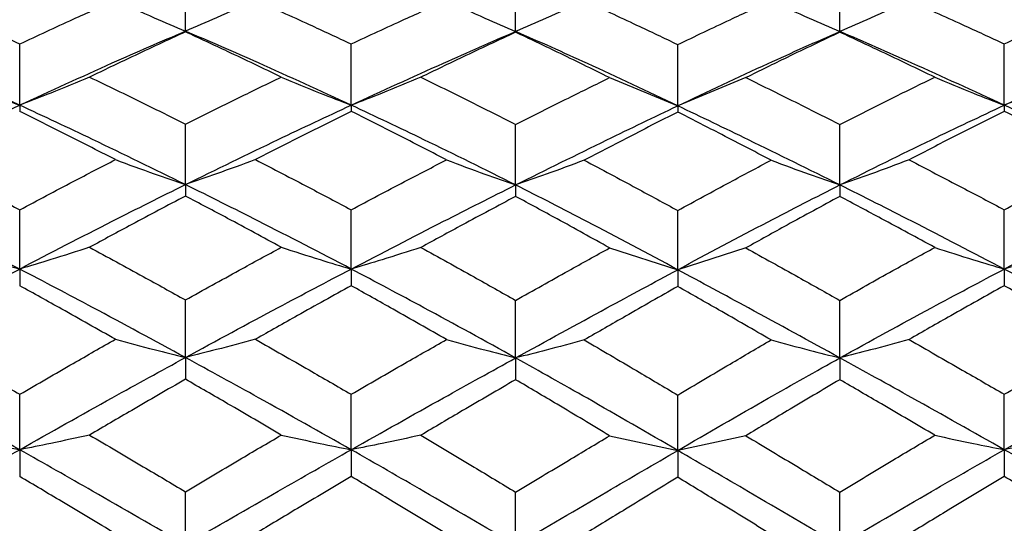
# Model space of a CAD drawing. Units: inches. Extents: x 2168 to 4937, y 3384 to 8520.
# Drawn here: x 3928 to 3931, y 5383 to 5384 of the extents above; entities that cross this region are included whole.
import ezdxf

# ---------------------------------------------------------------- set-up
doc = ezdxf.new("R2010")
doc.units = ezdxf.units.IN
doc.header["$MEASUREMENT"] = 0
doc.layers.add('Dimensions', color=7, linetype='Continuous', lineweight=15)
doc.layers.add('Helaform', color=7, linetype='Continuous')
doc.styles.get("Standard").update_dxf_attribs({"font": 'arial.ttf'})
doc.dimstyles.new('SLDDIMSTYLE0', dxfattribs={"dimtxt": 6, "dimasz": 8, "dimexe": 0, "dimexo": 2, "dimgap": 3, "dimtad": 1, "dimrnd": 0.5, "dimzin": 12, "dimdsep": 46, "dimtxsty": 'Standard', "dimcen": 0.09, "dimadec": 0, "dimazin": 3, "dimtfac": 1, "dimtofl": 0, "dimtmove": 0, "dimatfit": 3, "dimfxl": 1, "dimfrac": 2, "dimtolj": 1, "dimtzin": 12, "dimlwd": 15, "dimarcsym": 0})

# ---------------------------------------------------------------- blocks, each defined once
blk = doc.blocks.new('SKANDI Wall bracket (end)')
at = {"layer": 'Helaform', "color": 7, "linetype": 'Continuous', "lineweight": 25}
for p, q in [((-34.0379, 2.6871), (-34.0379, 2.8954)), ((-32.92, 2.686), (-32.92, 2.8943)), ((-31.8223, 2.686), (-31.8223, 2.8943)), ((-34.0379, 2.6871), (-34.0379, 2.6844)), ((-32.92, 2.686), (-32.92, 2.6832)), ((-31.8223, 2.686), (-31.8223, 2.6832)), ((-34.5989, 2.4363), (-34.5989, 2.6435)), ((-33.4768, 2.4363), (-33.4768, 2.6435)), ((-32.3712, 2.4341), (-32.3712, 2.6414)), ((-31.2656, 2.4363), (-31.2656, 2.6435)), ((-32.6019, 2.5294), (-32.3712, 2.4341)), ((-32.1405, 2.5294), (-32.3712, 2.4341)), ((-34.5989, 2.4363), (-34.5989, 2.4154)), ((-33.4768, 2.4363), (-33.4768, 2.4154)), ((-32.3712, 2.4341), (-32.3712, 2.4131)), ((-31.2656, 2.4363), (-31.2656, 2.4154)), ((-34.0379, 2.1675), (-34.0379, 2.3721)), ((-32.92, 2.1662), (-32.92, 2.3709)), ((-31.8223, 2.1662), (-31.8223, 2.3709)), ((-34.0379, 2.1675), (-34.0379, 2.1287)), ((-32.92, 2.1662), (-32.92, 2.1273)), ((-31.8223, 2.1662), (-31.8223, 2.1273)), ((-34.5989, 1.8816), (-34.5989, 2.0821)), ((-33.4768, 1.8816), (-33.4768, 2.0821)), ((-32.3712, 1.8792), (-32.3712, 2.0796)), ((-31.2656, 1.8816), (-31.2656, 2.0821)), ((-32.6019, 1.9529), (-32.3712, 1.8792)), ((-32.1405, 1.9529), (-32.3712, 1.8792)), ((-34.5989, 1.8816), (-34.5989, 1.8251)), ((-33.4768, 1.8816), (-33.4768, 1.8251)), ((-32.3712, 1.8792), (-32.3712, 1.8225)), ((-31.2656, 1.8816), (-31.2656, 1.8251)), ((-34.0379, 1.582), (-34.0379, 1.7768)), ((-32.92, 1.5806), (-32.92, 1.7754)), ((-31.8223, 1.5806), (-31.8223, 1.7754)), ((-34.0379, 1.582), (-34.0379, 1.5083)), ((-32.92, 1.5806), (-32.92, 1.5068)), ((-31.8223, 1.5806), (-31.8223, 1.5068)), ((-34.5989, 1.2697), (-34.5989, 1.4574)), ((-33.4768, 1.2697), (-33.4768, 1.4574)), ((-32.3712, 1.2671), (-32.3712, 1.4547)), ((-31.2656, 1.2697), (-31.2656, 1.4574)), ((-32.6019, 1.3171), (-32.3712, 1.2671)), ((-32.1405, 1.3171), (-32.3712, 1.2671)), ((-34.5989, 1.2697), (-34.5989, 1.1793)), ((-33.4768, 1.2697), (-33.4768, 1.1793)), ((-32.3712, 1.2671), (-32.3712, 1.1765)), ((-31.2656, 1.2697), (-31.2656, 1.1793)), ((-34.0379, 0.9485), (-34.0379, 1.1275)), ((-32.92, 0.947), (-32.92, 1.126)), ((-31.8223, 0.947), (-31.8223, 1.126))]:
    blk.add_line(p, q, dxfattribs=at)
for points, knots in [([(-34.9215, 2.7911), (-34.8614, 2.764), (-34.7539, 2.7156), (-34.6463, 2.6656), (-34.5989, 2.6435)], [0, 0, 0, 0, 0.559352, 1, 1, 1, 1]), ([(-34.5989, 2.6435), (-34.5385, 2.6717), (-34.4306, 2.722), (-34.3225, 2.7704), (-34.2749, 2.7917)], [0, 0, 0, 0, 0.559337, 1, 1, 1, 1]), ([(-34.2749, 2.7917), (-34.2312, 2.7717), (-34.1531, 2.7358), (-34.0731, 2.702), (-34.0379, 2.6871)], [0, 0, 0, 0, 0.5599985, 1, 1, 1, 1]), ([(-33.8008, 2.7917), (-33.8446, 2.7717), (-33.9227, 2.7358), (-34.0027, 2.702), (-34.0379, 2.6871)], [0, 0, 0, 0, 0.559999, 1, 1, 1, 1]), ([(-33.8008, 2.7917), (-33.7402, 2.7645), (-33.6322, 2.716), (-33.5242, 2.6657), (-33.4768, 2.6435)], [0, 0, 0, 0, 0.560676, 1, 1, 1, 1]), ([(-33.4768, 2.6435), (-33.4165, 2.6715), (-33.3089, 2.7215), (-33.2014, 2.7698), (-33.1542, 2.7911)], [0, 0, 0, 0, 0.560661, 1, 1, 1, 1]), ([(-33.1542, 2.7911), (-33.111, 2.7709), (-33.0338, 2.735), (-32.9548, 2.701), (-32.92, 2.686)], [0, 0, 0, 0, 0.559999, 1, 1, 1, 1]), ([(-32.6874, 2.7901), (-32.7302, 2.7701), (-32.8068, 2.7343), (-32.8854, 2.7008), (-32.92, 2.686)], [0, 0, 0, 0, 0.559998, 1, 1, 1, 1]), ([(-32.6874, 2.7901), (-32.6284, 2.7628), (-32.523, 2.714), (-32.4176, 2.6636), (-32.3712, 2.6414)], [0, 0, 0, 0, 0.559615, 1, 1, 1, 1]), ([(-32.3712, 2.6414), (-32.3122, 2.6696), (-32.2068, 2.72), (-32.1014, 2.7687), (-32.055, 2.7901)], [0, 0, 0, 0, 0.5599804, 1, 1, 1, 1]), ([(-32.055, 2.7901), (-32.0121, 2.7701), (-31.9355, 2.7343), (-31.8569, 2.7008), (-31.8223, 2.686)], [0, 0, 0, 0, 0.559998, 1, 1, 1, 1]), ([(-31.5882, 2.7911), (-31.6314, 2.7709), (-31.7086, 2.735), (-31.7876, 2.701), (-31.8223, 2.686)], [0, 0, 0, 0, 0.559999, 1, 1, 1, 1]), ([(-31.5882, 2.7911), (-31.528, 2.764), (-31.4206, 2.7156), (-31.313, 2.6656), (-31.2656, 2.6435)], [0, 0, 0, 0, 0.5593522, 1, 1, 1, 1]), ([(-31.2656, 2.6435), (-31.2052, 2.6717), (-31.0972, 2.722), (-30.9892, 2.7704), (-30.9416, 2.7917)], [0, 0, 0, 0, 0.559337, 1, 1, 1, 1]), ([(-34.5989, 2.4363), (-34.7032, 2.4842), (-34.8889, 2.5696), (-35.0744, 2.6505), (-35.1557, 2.686)], [0, 0, 0, 0, 0.56141, 1, 1, 1, 1]), ([(-34.5989, 2.4363), (-34.4944, 2.4844), (-34.3075, 2.5705), (-34.1204, 2.6514), (-34.0379, 2.6871)], [0, 0, 0, 0, 0.559094, 1, 1, 1, 1]), ([(-34.0379, 2.6844), (-34.0985, 2.6563), (-34.2067, 2.6061), (-34.3148, 2.5542), (-34.3624, 2.5314)], [0, 0, 0, 0, 0.560395, 1, 1, 1, 1]), ([(-33.4768, 2.4363), (-33.5813, 2.4844), (-33.7682, 2.5705), (-33.9553, 2.6514), (-34.0379, 2.6871)], [0, 0, 0, 0, 0.559094, 1, 1, 1, 1]), ([(-33.7133, 2.5314), (-33.7738, 2.5604), (-33.882, 2.6122), (-33.9902, 2.6624), (-34.0379, 2.6844)], [0, 0, 0, 0, 0.5596184, 1, 1, 1, 1]), ([(-33.4768, 2.4363), (-33.3725, 2.4842), (-33.1868, 2.5696), (-33.0013, 2.6505), (-32.92, 2.686)], [0, 0, 0, 0, 0.56141, 1, 1, 1, 1]), ([(-32.92, 2.6832), (-32.9798, 2.6552), (-33.0868, 2.6052), (-33.1938, 2.5536), (-33.2411, 2.5309)], [0, 0, 0, 0, 0.559075, 1, 1, 1, 1]), ([(-32.3712, 2.4341), (-32.4731, 2.4825), (-32.6558, 2.5691), (-32.839, 2.6502), (-32.92, 2.686)], [0, 0, 0, 0, 0.557903, 1, 1, 1, 1]), ([(-32.6019, 2.5294), (-32.661, 2.5586), (-32.7669, 2.6108), (-32.8731, 2.661), (-32.92, 2.6832)], [0, 0, 0, 0, 0.558274, 1, 1, 1, 1]), ([(-32.3712, 2.4341), (-32.2693, 2.4825), (-32.0866, 2.5691), (-31.9033, 2.6502), (-31.8223, 2.686)], [0, 0, 0, 0, 0.557903, 1, 1, 1, 1]), ([(-31.8223, 2.6832), (-31.882, 2.655), (-31.9882, 2.6047), (-32.0941, 2.5524), (-32.1405, 2.5294)], [0, 0, 0, 0, 0.561738, 1, 1, 1, 1]), ([(-31.2656, 2.4363), (-31.3699, 2.4842), (-31.5556, 2.5696), (-31.741, 2.6505), (-31.8223, 2.686)], [0, 0, 0, 0, 0.56141, 1, 1, 1, 1]), ([(-31.5013, 2.5309), (-31.5614, 2.5598), (-31.6685, 2.6113), (-31.7754, 2.6613), (-31.8223, 2.6832)], [0, 0, 0, 0, 0.560938, 1, 1, 1, 1]), ([(-31.2656, 2.4363), (-31.1611, 2.4844), (-30.9742, 2.5705), (-30.787, 2.6514), (-30.7045, 2.6871)], [0, 0, 0, 0, 0.559094, 1, 1, 1, 1]), ([(-34.8347, 2.5309), (-34.7912, 2.5127), (-34.7135, 2.4802), (-34.6339, 2.4497), (-34.5989, 2.4363)], [0, 0, 0, 0, 0.559998, 1, 1, 1, 1]), ([(-34.3624, 2.5314), (-34.406, 2.5132), (-34.484, 2.4806), (-34.5638, 2.4498), (-34.5989, 2.4363)], [0, 0, 0, 0, 0.559999, 1, 1, 1, 1]), ([(-34.3624, 2.5314), (-34.3018, 2.5021), (-34.1936, 2.4498), (-34.0854, 2.3959), (-34.0379, 2.3721)], [0, 0, 0, 0, 0.560012, 1, 1, 1, 1]), ([(-34.0379, 2.3721), (-33.9773, 2.4023), (-33.8691, 2.4561), (-33.7609, 2.5084), (-33.7133, 2.5314)], [0, 0, 0, 0, 0.560002, 1, 1, 1, 1]), ([(-33.7133, 2.5314), (-33.6697, 2.5132), (-33.5917, 2.4806), (-33.5119, 2.4498), (-33.4768, 2.4363)], [0, 0, 0, 0, 0.559999, 1, 1, 1, 1]), ([(-33.2411, 2.5309), (-33.2845, 2.5127), (-33.3622, 2.4802), (-33.4418, 2.4497), (-33.4768, 2.4363)], [0, 0, 0, 0, 0.559998, 1, 1, 1, 1]), ([(-33.2411, 2.5309), (-33.1809, 2.5014), (-33.0738, 2.449), (-32.9669, 2.3947), (-32.92, 2.3709)], [0, 0, 0, 0, 0.5613466, 1, 1, 1, 1]), ([(-32.92, 2.3709), (-32.8604, 2.4009), (-32.7543, 2.4544), (-32.6483, 2.5065), (-32.6019, 2.5294)], [0, 0, 0, 0, 0.561318, 1, 1, 1, 1]), ([(-32.1405, 2.5294), (-32.0813, 2.5002), (-31.9753, 2.448), (-31.8692, 2.3945), (-31.8223, 2.3709)], [0, 0, 0, 0, 0.558695, 1, 1, 1, 1]), ([(-31.8223, 2.3709), (-31.7626, 2.4011), (-31.6557, 2.4554), (-31.5486, 2.5078), (-31.5013, 2.5309)], [0, 0, 0, 0, 0.5586663, 1, 1, 1, 1]), ([(-31.5013, 2.5309), (-31.4578, 2.5127), (-31.3802, 2.4802), (-31.3006, 2.4497), (-31.2656, 2.4363)], [0, 0, 0, 0, 0.559998, 1, 1, 1, 1]), ([(-31.0291, 2.5314), (-31.0727, 2.5132), (-31.1507, 2.4806), (-31.2305, 2.4498), (-31.2656, 2.4363)], [0, 0, 0, 0, 0.559999, 1, 1, 1, 1]), ([(-35.1557, 2.1662), (-35.0523, 2.2178), (-34.8669, 2.3103), (-34.6811, 2.3977), (-34.5989, 2.4363)], [0, 0, 0, 0, 0.557921, 1, 1, 1, 1]), ([(-34.0379, 2.1675), (-34.1426, 2.2188), (-34.3297, 2.3105), (-34.5167, 2.3979), (-34.5989, 2.4363)], [0, 0, 0, 0, 0.560256, 1, 1, 1, 1]), ([(-34.0379, 2.1675), (-33.9331, 2.2188), (-33.746, 2.3105), (-33.559, 2.3979), (-33.4768, 2.4363)], [0, 0, 0, 0, 0.560256, 1, 1, 1, 1]), ([(-32.92, 2.1662), (-33.0234, 2.2178), (-33.2088, 2.3103), (-33.3946, 2.3977), (-33.4768, 2.4363)], [0, 0, 0, 0, 0.557921, 1, 1, 1, 1]), ([(-32.92, 2.1662), (-32.8169, 2.2174), (-32.6337, 2.3084), (-32.4511, 2.3959), (-32.3712, 2.4341)], [0, 0, 0, 0, 0.562563, 1, 1, 1, 1]), ([(-31.8223, 2.1662), (-31.9254, 2.2174), (-32.1087, 2.3084), (-32.2913, 2.3959), (-32.3712, 2.4341)], [0, 0, 0, 0, 0.5625628, 1, 1, 1, 1]), ([(-31.8223, 2.1662), (-31.7189, 2.2178), (-31.5336, 2.3103), (-31.3477, 2.3977), (-31.2656, 2.4363)], [0, 0, 0, 0, 0.557921, 1, 1, 1, 1]), ([(-30.7045, 2.1675), (-30.8093, 2.2188), (-30.9964, 2.3105), (-31.1833, 2.3979), (-31.2656, 2.4363)], [0, 0, 0, 0, 0.560256, 1, 1, 1, 1]), ([(-34.2749, 2.2519), (-34.3354, 2.2828), (-34.4434, 2.338), (-34.5514, 2.3918), (-34.5989, 2.4154)], [0, 0, 0, 0, 0.5602804, 1, 1, 1, 1]), ([(-33.4768, 2.4154), (-33.5372, 2.3853), (-33.6452, 2.3315), (-33.7533, 2.2762), (-33.8008, 2.2519)], [0, 0, 0, 0, 0.5597331, 1, 1, 1, 1]), ([(-33.1542, 2.2511), (-33.2143, 2.2822), (-33.3217, 2.3378), (-33.4293, 2.3917), (-33.4768, 2.4154)], [0, 0, 0, 0, 0.55895, 1, 1, 1, 1]), ([(-32.3712, 2.4131), (-32.43, 2.3831), (-32.5353, 2.3293), (-32.6408, 2.2743), (-32.6874, 2.25)], [0, 0, 0, 0, 0.558415, 1, 1, 1, 1]), ([(-32.055, 2.25), (-32.1143, 2.2808), (-32.2198, 2.3358), (-32.325, 2.3896), (-32.3712, 2.4131)], [0, 0, 0, 0, 0.561598, 1, 1, 1, 1]), ([(-31.2656, 2.4154), (-31.3259, 2.3852), (-31.4335, 2.3312), (-31.541, 2.2756), (-31.5882, 2.2511)], [0, 0, 0, 0, 0.561063, 1, 1, 1, 1]), ([(-30.9416, 2.2519), (-31.0021, 2.2828), (-31.1101, 2.338), (-31.2181, 2.3918), (-31.2656, 2.4154)], [0, 0, 0, 0, 0.56028, 1, 1, 1, 1]), ([(-34.9215, 2.2511), (-34.8614, 2.2199), (-34.7539, 2.1642), (-34.6463, 2.1072), (-34.5989, 2.0821)], [0, 0, 0, 0, 0.559352, 1, 1, 1, 1]), ([(-34.5989, 2.0821), (-34.5385, 2.1141), (-34.4306, 2.1715), (-34.3225, 2.2273), (-34.2749, 2.2519)], [0, 0, 0, 0, 0.5593373, 1, 1, 1, 1]), ([(-34.2749, 2.2519), (-34.2312, 2.2357), (-34.1531, 2.2068), (-34.0731, 2.1795), (-34.0379, 2.1675)], [0, 0, 0, 0, 0.559999, 1, 1, 1, 1]), ([(-33.8008, 2.2519), (-33.8446, 2.2357), (-33.9227, 2.2068), (-34.0027, 2.1795), (-34.0379, 2.1675)], [0, 0, 0, 0, 0.559999, 1, 1, 1, 1]), ([(-33.8008, 2.2519), (-33.7402, 2.2206), (-33.6322, 2.1647), (-33.5242, 2.1073), (-33.4768, 2.0821)], [0, 0, 0, 0, 0.560676, 1, 1, 1, 1]), ([(-33.4768, 2.0821), (-33.4165, 2.114), (-33.3089, 2.1709), (-33.2014, 2.2266), (-33.1542, 2.2511)], [0, 0, 0, 0, 0.560661, 1, 1, 1, 1]), ([(-33.1542, 2.2511), (-33.111, 2.2349), (-33.0338, 2.2058), (-32.9548, 2.1783), (-32.92, 2.1662)], [0, 0, 0, 0, 0.559999, 1, 1, 1, 1]), ([(-32.6874, 2.25), (-32.7302, 2.2339), (-32.8068, 2.2051), (-32.8854, 2.1781), (-32.92, 2.1662)], [0, 0, 0, 0, 0.5599983, 1, 1, 1, 1]), ([(-32.6874, 2.25), (-32.6284, 2.2186), (-32.523, 2.1624), (-32.4176, 2.1049), (-32.3712, 2.0796)], [0, 0, 0, 0, 0.5596146, 1, 1, 1, 1]), ([(-32.3712, 2.0796), (-32.3122, 2.1118), (-32.2068, 2.1693), (-32.1014, 2.2253), (-32.055, 2.25)], [0, 0, 0, 0, 0.5599804, 1, 1, 1, 1]), ([(-32.055, 2.25), (-32.0121, 2.2339), (-31.9355, 2.2051), (-31.8569, 2.1781), (-31.8223, 2.1662)], [0, 0, 0, 0, 0.559998, 1, 1, 1, 1]), ([(-31.5882, 2.2511), (-31.6314, 2.2349), (-31.7086, 2.2058), (-31.7876, 2.1783), (-31.8223, 2.1662)], [0, 0, 0, 0, 0.559999, 1, 1, 1, 1]), ([(-31.5882, 2.2511), (-31.528, 2.2199), (-31.4206, 2.1642), (-31.313, 2.1072), (-31.2656, 2.0821)], [0, 0, 0, 0, 0.559352, 1, 1, 1, 1]), ([(-31.2656, 2.0821), (-31.2052, 2.1141), (-31.0972, 2.1715), (-30.9892, 2.2273), (-30.9416, 2.2519)], [0, 0, 0, 0, 0.559337, 1, 1, 1, 1]), ([(-34.5989, 1.8816), (-34.4944, 1.936), (-34.3075, 2.0333), (-34.1204, 2.1264), (-34.0379, 2.1675)], [0, 0, 0, 0, 0.559094, 1, 1, 1, 1]), ([(-33.4768, 1.8816), (-33.5813, 1.936), (-33.7682, 2.0333), (-33.9553, 2.1264), (-34.0379, 2.1675)], [0, 0, 0, 0, 0.559094, 1, 1, 1, 1]), ([(-31.2656, 1.8816), (-31.1611, 1.936), (-30.9742, 2.0333), (-30.787, 2.1264), (-30.7045, 2.1675)], [0, 0, 0, 0, 0.559094, 1, 1, 1, 1]), ([(-34.5989, 1.8816), (-34.7032, 1.9358), (-34.8889, 2.0322), (-35.0744, 2.1254), (-35.1557, 2.1662)], [0, 0, 0, 0, 0.56141, 1, 1, 1, 1]), ([(-33.4768, 1.8816), (-33.3725, 1.9358), (-33.1868, 2.0322), (-33.0013, 2.1254), (-32.92, 2.1662)], [0, 0, 0, 0, 0.56141, 1, 1, 1, 1]), ([(-32.3712, 1.8792), (-32.4731, 1.9338), (-32.6558, 2.0317), (-32.839, 2.125), (-32.92, 2.1662)], [0, 0, 0, 0, 0.557903, 1, 1, 1, 1]), ([(-32.3712, 1.8792), (-32.2693, 1.9338), (-32.0866, 2.0317), (-31.9033, 2.125), (-31.8223, 2.1662)], [0, 0, 0, 0, 0.557903, 1, 1, 1, 1]), ([(-31.2656, 1.8816), (-31.3699, 1.9358), (-31.5556, 2.0322), (-31.741, 2.1254), (-31.8223, 2.1662)], [0, 0, 0, 0, 0.56141, 1, 1, 1, 1]), ([(-34.0379, 2.1287), (-34.0985, 2.0966), (-34.2067, 2.0394), (-34.3148, 1.9809), (-34.3624, 1.9551)], [0, 0, 0, 0, 0.560395, 1, 1, 1, 1]), ([(-33.7133, 1.9551), (-33.7738, 1.9879), (-33.882, 2.0464), (-33.9902, 2.1035), (-34.0379, 2.1287)], [0, 0, 0, 0, 0.559618, 1, 1, 1, 1]), ([(-32.92, 2.1273), (-32.9798, 2.0954), (-33.0868, 2.0384), (-33.1938, 1.9802), (-33.2411, 1.9545)], [0, 0, 0, 0, 0.559075, 1, 1, 1, 1]), ([(-32.6019, 1.9529), (-32.661, 1.9858), (-32.7669, 2.0448), (-32.8731, 2.102), (-32.92, 2.1273)], [0, 0, 0, 0, 0.5582744, 1, 1, 1, 1]), ([(-31.8223, 2.1273), (-31.882, 2.0951), (-31.9882, 2.0378), (-32.0941, 1.9788), (-32.1405, 1.9529)], [0, 0, 0, 0, 0.561738, 1, 1, 1, 1]), ([(-31.5013, 1.9545), (-31.5614, 1.9871), (-31.6685, 2.0453), (-31.7754, 2.1023), (-31.8223, 2.1273)], [0, 0, 0, 0, 0.560938, 1, 1, 1, 1]), ([(-34.8347, 1.9545), (-34.7912, 1.9405), (-34.7135, 1.9155), (-34.6339, 1.892), (-34.5989, 1.8816)], [0, 0, 0, 0, 0.559998, 1, 1, 1, 1]), ([(-34.3624, 1.9551), (-34.406, 1.941), (-34.484, 1.9158), (-34.5638, 1.8921), (-34.5989, 1.8816)], [0, 0, 0, 0, 0.559999, 1, 1, 1, 1]), ([(-34.3624, 1.9551), (-34.3018, 1.9222), (-34.1936, 1.8633), (-34.0854, 1.8033), (-34.0379, 1.7768)], [0, 0, 0, 0, 0.560012, 1, 1, 1, 1]), ([(-34.0379, 1.7768), (-33.9773, 1.8104), (-33.8691, 1.8704), (-33.7609, 1.9293), (-33.7133, 1.9551)], [0, 0, 0, 0, 0.560002, 1, 1, 1, 1]), ([(-33.7133, 1.9551), (-33.6697, 1.941), (-33.5917, 1.9158), (-33.5119, 1.8921), (-33.4768, 1.8816)], [0, 0, 0, 0, 0.5599987, 1, 1, 1, 1]), ([(-33.2411, 1.9545), (-33.2845, 1.9405), (-33.3622, 1.9155), (-33.4418, 1.892), (-33.4768, 1.8816)], [0, 0, 0, 0, 0.559998, 1, 1, 1, 1]), ([(-33.2411, 1.9545), (-33.1809, 1.9214), (-33.0738, 1.8624), (-32.9669, 1.8019), (-32.92, 1.7754)], [0, 0, 0, 0, 0.5613466, 1, 1, 1, 1]), ([(-32.92, 1.7754), (-32.8604, 1.8089), (-32.7543, 1.8685), (-32.6483, 1.9272), (-32.6019, 1.9529)], [0, 0, 0, 0, 0.561318, 1, 1, 1, 1]), ([(-32.1405, 1.9529), (-32.0813, 1.9201), (-31.9753, 1.8613), (-31.8692, 1.8017), (-31.8223, 1.7754)], [0, 0, 0, 0, 0.558695, 1, 1, 1, 1]), ([(-31.8223, 1.7754), (-31.7626, 1.8092), (-31.6557, 1.8696), (-31.5486, 1.9285), (-31.5013, 1.9545)], [0, 0, 0, 0, 0.558666, 1, 1, 1, 1]), ([(-31.5013, 1.9545), (-31.4578, 1.9405), (-31.3802, 1.9155), (-31.3006, 1.892), (-31.2656, 1.8816)], [0, 0, 0, 0, 0.559998, 1, 1, 1, 1]), ([(-31.0291, 1.9551), (-31.0727, 1.941), (-31.1507, 1.9158), (-31.2305, 1.8921), (-31.2656, 1.8816)], [0, 0, 0, 0, 0.559999, 1, 1, 1, 1]), ([(-35.1557, 1.5806), (-35.0523, 1.6377), (-34.8669, 1.74), (-34.6811, 1.8382), (-34.5989, 1.8816)], [0, 0, 0, 0, 0.557921, 1, 1, 1, 1]), ([(-34.0379, 1.582), (-34.1426, 1.6388), (-34.3297, 1.7402), (-34.5167, 1.8384), (-34.5989, 1.8816)], [0, 0, 0, 0, 0.560256, 1, 1, 1, 1]), ([(-34.0379, 1.582), (-33.9331, 1.6388), (-33.746, 1.7402), (-33.559, 1.8384), (-33.4768, 1.8816)], [0, 0, 0, 0, 0.560256, 1, 1, 1, 1]), ([(-32.92, 1.5806), (-33.0234, 1.6377), (-33.2088, 1.74), (-33.3946, 1.8382), (-33.4768, 1.8816)], [0, 0, 0, 0, 0.557921, 1, 1, 1, 1]), ([(-32.92, 1.5806), (-32.8169, 1.6372), (-32.6337, 1.7379), (-32.4511, 1.8362), (-32.3712, 1.8792)], [0, 0, 0, 0, 0.562563, 1, 1, 1, 1]), ([(-31.8223, 1.5806), (-31.9254, 1.6372), (-32.1087, 1.7379), (-32.2913, 1.8362), (-32.3712, 1.8792)], [0, 0, 0, 0, 0.562563, 1, 1, 1, 1]), ([(-31.8223, 1.5806), (-31.7189, 1.6377), (-31.5336, 1.74), (-31.3477, 1.8382), (-31.2656, 1.8816)], [0, 0, 0, 0, 0.557921, 1, 1, 1, 1]), ([(-30.7045, 1.582), (-30.8093, 1.6388), (-30.9964, 1.7402), (-31.1833, 1.8384), (-31.2656, 1.8816)], [0, 0, 0, 0, 0.560256, 1, 1, 1, 1]), ([(-34.2749, 1.6436), (-34.3354, 1.6778), (-34.4434, 1.7388), (-34.5514, 1.7987), (-34.5989, 1.8251)], [0, 0, 0, 0, 0.56028, 1, 1, 1, 1]), ([(-33.4768, 1.8251), (-33.5372, 1.7915), (-33.6452, 1.7315), (-33.7533, 1.6705), (-33.8008, 1.6436)], [0, 0, 0, 0, 0.559733, 1, 1, 1, 1]), ([(-33.1542, 1.6428), (-33.2143, 1.6771), (-33.3217, 1.7385), (-33.4293, 1.7986), (-33.4768, 1.8251)], [0, 0, 0, 0, 0.55895, 1, 1, 1, 1]), ([(-32.3712, 1.8225), (-32.43, 1.789), (-32.5353, 1.729), (-32.6408, 1.6683), (-32.6874, 1.6415)], [0, 0, 0, 0, 0.558415, 1, 1, 1, 1]), ([(-32.055, 1.6415), (-32.1143, 1.6756), (-32.2198, 1.7363), (-32.325, 1.7962), (-32.3712, 1.8225)], [0, 0, 0, 0, 0.561598, 1, 1, 1, 1]), ([(-31.2656, 1.8251), (-31.3259, 1.7913), (-31.4335, 1.7312), (-31.541, 1.6697), (-31.5882, 1.6428)], [0, 0, 0, 0, 0.561063, 1, 1, 1, 1]), ([(-30.9416, 1.6436), (-31.0021, 1.6778), (-31.1101, 1.7388), (-31.2181, 1.7987), (-31.2656, 1.8251)], [0, 0, 0, 0, 0.56028, 1, 1, 1, 1]), ([(-34.9215, 1.6428), (-34.8614, 1.6084), (-34.7539, 1.547), (-34.6463, 1.4848), (-34.5989, 1.4574)], [0, 0, 0, 0, 0.559352, 1, 1, 1, 1]), ([(-34.5989, 1.4574), (-34.5385, 1.4924), (-34.4306, 1.555), (-34.3225, 1.6165), (-34.2749, 1.6436)], [0, 0, 0, 0, 0.559337, 1, 1, 1, 1]), ([(-34.2749, 1.6436), (-34.2312, 1.6318), (-34.1531, 1.6107), (-34.0731, 1.5908), (-34.0379, 1.582)], [0, 0, 0, 0, 0.559999, 1, 1, 1, 1]), ([(-33.8008, 1.6436), (-33.8446, 1.6318), (-33.9227, 1.6107), (-34.0027, 1.5908), (-34.0379, 1.582)], [0, 0, 0, 0, 0.559999, 1, 1, 1, 1]), ([(-33.8008, 1.6436), (-33.7402, 1.6091), (-33.6322, 1.5476), (-33.5242, 1.4849), (-33.4768, 1.4574)], [0, 0, 0, 0, 0.560676, 1, 1, 1, 1]), ([(-33.4768, 1.4574), (-33.4165, 1.4922), (-33.3089, 1.5544), (-33.2014, 1.6158), (-33.1542, 1.6428)], [0, 0, 0, 0, 0.560661, 1, 1, 1, 1]), ([(-33.1542, 1.6428), (-33.111, 1.6309), (-33.0338, 1.6096), (-32.9548, 1.5895), (-32.92, 1.5806)], [0, 0, 0, 0, 0.559999, 1, 1, 1, 1]), ([(-32.6874, 1.6415), (-32.7302, 1.6298), (-32.8068, 1.6089), (-32.8854, 1.5893), (-32.92, 1.5806)], [0, 0, 0, 0, 0.559998, 1, 1, 1, 1]), ([(-32.6874, 1.6415), (-32.6284, 1.6069), (-32.523, 1.5451), (-32.4176, 1.4823), (-32.3712, 1.4547)], [0, 0, 0, 0, 0.559615, 1, 1, 1, 1]), ([(-32.3712, 1.4547), (-32.3122, 1.4898), (-32.2068, 1.5526), (-32.1014, 1.6143), (-32.055, 1.6415)], [0, 0, 0, 0, 0.55998, 1, 1, 1, 1]), ([(-32.055, 1.6415), (-32.0121, 1.6298), (-31.9355, 1.6089), (-31.8569, 1.5893), (-31.8223, 1.5806)], [0, 0, 0, 0, 0.559998, 1, 1, 1, 1]), ([(-31.5882, 1.6428), (-31.6314, 1.6309), (-31.7086, 1.6096), (-31.7876, 1.5895), (-31.8223, 1.5806)], [0, 0, 0, 0, 0.559999, 1, 1, 1, 1]), ([(-31.5882, 1.6428), (-31.528, 1.6084), (-31.4206, 1.547), (-31.313, 1.4848), (-31.2656, 1.4574)], [0, 0, 0, 0, 0.559352, 1, 1, 1, 1]), ([(-31.2656, 1.4574), (-31.2052, 1.4924), (-31.0972, 1.555), (-30.9892, 1.6165), (-30.9416, 1.6436)], [0, 0, 0, 0, 0.559337, 1, 1, 1, 1]), ([(-34.5989, 1.2697), (-34.7032, 1.3285), (-34.8889, 1.4332), (-35.0744, 1.5357), (-35.1557, 1.5806)], [0, 0, 0, 0, 0.56141, 1, 1, 1, 1]), ([(-34.5989, 1.2697), (-34.4944, 1.3288), (-34.3075, 1.4343), (-34.1204, 1.5368), (-34.0379, 1.582)], [0, 0, 0, 0, 0.559094, 1, 1, 1, 1]), ([(-33.4768, 1.2697), (-33.5813, 1.3288), (-33.7682, 1.4343), (-33.9553, 1.5368), (-34.0379, 1.582)], [0, 0, 0, 0, 0.559094, 1, 1, 1, 1]), ([(-33.4768, 1.2697), (-33.3725, 1.3285), (-33.1868, 1.4332), (-33.0013, 1.5357), (-32.92, 1.5806)], [0, 0, 0, 0, 0.56141, 1, 1, 1, 1]), ([(-32.3712, 1.2671), (-32.4731, 1.3264), (-32.6558, 1.4326), (-32.839, 1.5352), (-32.92, 1.5806)], [0, 0, 0, 0, 0.5579026, 1, 1, 1, 1]), ([(-32.3712, 1.2671), (-32.2693, 1.3264), (-32.0866, 1.4326), (-31.9033, 1.5352), (-31.8223, 1.5806)], [0, 0, 0, 0, 0.557903, 1, 1, 1, 1]), ([(-31.2656, 1.2697), (-31.3699, 1.3285), (-31.5556, 1.4332), (-31.741, 1.5357), (-31.8223, 1.5806)], [0, 0, 0, 0, 0.56141, 1, 1, 1, 1]), ([(-31.2656, 1.2697), (-31.1611, 1.3288), (-30.9742, 1.4343), (-30.787, 1.5368), (-30.7045, 1.582)], [0, 0, 0, 0, 0.559094, 1, 1, 1, 1]), ([(-34.0379, 1.5083), (-34.0985, 1.4733), (-34.2067, 1.4108), (-34.3148, 1.3473), (-34.3624, 1.3195)], [0, 0, 0, 0, 0.560395, 1, 1, 1, 1]), ([(-33.7133, 1.3195), (-33.7738, 1.3549), (-33.882, 1.4184), (-33.9902, 1.4808), (-34.0379, 1.5083)], [0, 0, 0, 0, 0.559618, 1, 1, 1, 1]), ([(-32.92, 1.5068), (-32.9798, 1.4719), (-33.0868, 1.4096), (-33.1938, 1.3466), (-33.2411, 1.3188)], [0, 0, 0, 0, 0.559075, 1, 1, 1, 1]), ([(-32.6019, 1.3171), (-32.661, 1.3527), (-32.7669, 1.4166), (-32.8731, 1.4792), (-32.92, 1.5068)], [0, 0, 0, 0, 0.5582744, 1, 1, 1, 1]), ([(-31.8223, 1.5068), (-31.882, 1.4716), (-31.9882, 1.409), (-32.0941, 1.3451), (-32.1405, 1.3171)], [0, 0, 0, 0, 0.561738, 1, 1, 1, 1]), ([(-31.5013, 1.3188), (-31.5614, 1.3542), (-31.6685, 1.4171), (-31.7754, 1.4794), (-31.8223, 1.5068)], [0, 0, 0, 0, 0.560938, 1, 1, 1, 1]), ([(-34.8347, 1.3188), (-34.7912, 1.3094), (-34.7135, 1.2926), (-34.6339, 1.2767), (-34.5989, 1.2697)], [0, 0, 0, 0, 0.559998, 1, 1, 1, 1]), ([(-34.3624, 1.3195), (-34.406, 1.3099), (-34.484, 1.2929), (-34.5638, 1.2768), (-34.5989, 1.2697)], [0, 0, 0, 0, 0.559999, 1, 1, 1, 1]), ([(-34.3624, 1.3195), (-34.3018, 1.2838), (-34.1936, 1.2202), (-34.0854, 1.1559), (-34.0379, 1.1275)], [0, 0, 0, 0, 0.560012, 1, 1, 1, 1]), ([(-34.0379, 1.1275), (-33.9773, 1.1636), (-33.8691, 1.2279), (-33.7609, 1.2915), (-33.7133, 1.3195)], [0, 0, 0, 0, 0.560002, 1, 1, 1, 1]), ([(-33.7133, 1.3195), (-33.6697, 1.3099), (-33.5917, 1.2929), (-33.5119, 1.2768), (-33.4768, 1.2697)], [0, 0, 0, 0, 0.559999, 1, 1, 1, 1]), ([(-33.2411, 1.3188), (-33.2845, 1.3094), (-33.3622, 1.2926), (-33.4418, 1.2767), (-33.4768, 1.2697)], [0, 0, 0, 0, 0.559998, 1, 1, 1, 1]), ([(-33.2411, 1.3188), (-33.1809, 1.283), (-33.0738, 1.2193), (-32.9669, 1.1544), (-32.92, 1.126)], [0, 0, 0, 0, 0.561347, 1, 1, 1, 1]), ([(-32.92, 1.126), (-32.8604, 1.1619), (-32.7543, 1.2258), (-32.6483, 1.2892), (-32.6019, 1.3171)], [0, 0, 0, 0, 0.561318, 1, 1, 1, 1]), ([(-32.1405, 1.3171), (-32.0813, 1.2816), (-31.9753, 1.2181), (-31.8692, 1.1542), (-31.8223, 1.126)], [0, 0, 0, 0, 0.558695, 1, 1, 1, 1]), ([(-31.8223, 1.126), (-31.7626, 1.1622), (-31.6557, 1.227), (-31.5486, 1.2907), (-31.5013, 1.3188)], [0, 0, 0, 0, 0.558666, 1, 1, 1, 1]), ([(-31.5013, 1.3188), (-31.4578, 1.3094), (-31.3802, 1.2926), (-31.3006, 1.2767), (-31.2656, 1.2697)], [0, 0, 0, 0, 0.559998, 1, 1, 1, 1]), ([(-31.0291, 1.3195), (-31.0727, 1.3099), (-31.1507, 1.2929), (-31.2305, 1.2768), (-31.2656, 1.2697)], [0, 0, 0, 0, 0.559999, 1, 1, 1, 1]), ([(-35.1557, 0.947), (-35.0523, 1.0078), (-34.8669, 1.1168), (-34.6811, 1.2229), (-34.5989, 1.2697)], [0, 0, 0, 0, 0.5579205, 1, 1, 1, 1]), ([(-34.0379, 0.9485), (-34.1426, 1.009), (-34.3297, 1.1171), (-34.5167, 1.2231), (-34.5989, 1.2697)], [0, 0, 0, 0, 0.560256, 1, 1, 1, 1]), ([(-34.0379, 0.9485), (-33.9331, 1.009), (-33.746, 1.1171), (-33.559, 1.2231), (-33.4768, 1.2697)], [0, 0, 0, 0, 0.560256, 1, 1, 1, 1]), ([(-32.92, 0.947), (-33.0234, 1.0078), (-33.2088, 1.1168), (-33.3946, 1.2229), (-33.4768, 1.2697)], [0, 0, 0, 0, 0.557921, 1, 1, 1, 1]), ([(-32.92, 0.947), (-32.8169, 1.0073), (-32.6337, 1.1146), (-32.4511, 1.2207), (-32.3712, 1.2671)], [0, 0, 0, 0, 0.562563, 1, 1, 1, 1]), ([(-31.8223, 0.947), (-31.9254, 1.0073), (-32.1087, 1.1146), (-32.2913, 1.2207), (-32.3712, 1.2671)], [0, 0, 0, 0, 0.562563, 1, 1, 1, 1]), ([(-31.8223, 0.947), (-31.7189, 1.0078), (-31.5336, 1.1168), (-31.3477, 1.2229), (-31.2656, 1.2697)], [0, 0, 0, 0, 0.557921, 1, 1, 1, 1]), ([(-30.7045, 0.9485), (-30.8093, 1.009), (-30.9964, 1.1171), (-31.1833, 1.2231), (-31.2656, 1.2697)], [0, 0, 0, 0, 0.560256, 1, 1, 1, 1]), ([(-34.2749, 0.9854), (-34.3354, 1.0218), (-34.4434, 1.0867), (-34.5514, 1.151), (-34.5989, 1.1793)], [0, 0, 0, 0, 0.56028, 1, 1, 1, 1]), ([(-33.4768, 1.1793), (-33.5372, 1.1433), (-33.6452, 1.0789), (-33.7533, 1.014), (-33.8008, 0.9854)], [0, 0, 0, 0, 0.559733, 1, 1, 1, 1]), ([(-33.1542, 0.9845), (-33.2143, 1.021), (-33.3217, 1.0864), (-33.4293, 1.1508), (-33.4768, 1.1793)], [0, 0, 0, 0, 0.55895, 1, 1, 1, 1]), ([(-32.3712, 1.1765), (-32.43, 1.1406), (-32.5353, 1.0763), (-32.6408, 1.0117), (-32.6874, 0.9832)], [0, 0, 0, 0, 0.5584148, 1, 1, 1, 1]), ([(-32.055, 0.9832), (-32.1143, 1.0194), (-32.2198, 1.084), (-32.325, 1.1483), (-32.3712, 1.1765)], [0, 0, 0, 0, 0.561598, 1, 1, 1, 1]), ([(-31.2656, 1.1793), (-31.3259, 1.1431), (-31.4335, 1.0786), (-31.541, 1.0132), (-31.5882, 0.9845)], [0, 0, 0, 0, 0.561063, 1, 1, 1, 1]), ([(-30.9416, 0.9854), (-31.0021, 1.0218), (-31.1101, 1.0867), (-31.2181, 1.151), (-31.2656, 1.1793)], [0, 0, 0, 0, 0.56028, 1, 1, 1, 1])]:
    blk.add_open_spline(points, degree=3, knots=knots, dxfattribs=at)
blk = doc.blocks.new('*D534')
at = {"layer": 'Defpoints', "color": 0, "transparency": 16777216}
for p in [(3949.308, 5403.9811), (3918.6153, 5381.7311), (3949.308, 5381.7311)]:
    blk.add_point(p, dxfattribs=at)
at = {"layer": 'Dimensions', "color": 0, "lineweight": -2, "transparency": 16777216}
for p, q in [((3947.308, 5403.9811), (3918.6153, 5403.9811)), ((3947.308, 5381.7311), (3918.6153, 5381.7311))]:
    blk.add_line(p, q, dxfattribs=at)
at = {"layer": 'Dimensions', "color": 0, "lineweight": 15, "transparency": 16777216}
blk.add_line((3918.6153, 5395.9811), (3918.6153, 5389.7311), dxfattribs=at)
at = {"layer": 'Dimensions', "color": 0, "transparency": 16777216}
for points in [[(3917.282, 5395.9811), (3919.9487, 5395.9811), (3918.6153, 5403.9811)], [(3917.282, 5389.7311), (3919.9487, 5389.7311), (3918.6153, 5381.7311)]]:
    blk.add_solid(points, dxfattribs=at)
at = {"layer": 'Dimensions', "color": 0, "transparency": 16777216, "insert": (3912.6031, 5392.8561), "char_height": 6, "attachment_point": 5, "rotation": 90}
blk.add_mtext('\\A1;22', dxfattribs=at)

msp = doc.modelspace()

# ---------------------------------------------------------------- block references
at = {"layer": 'Helaform'}
msp.add_blockref('SKANDI Wall bracket (end)', (3962.362, 5381.7311), dxfattribs=at)

# ---------------------------------------------------------------- dimensions: what is measured, and where the dimension line sits
at = {"layer": 'Dimensions'}
dim = msp.add_linear_dim(base=(3918.6153, 5381.7311), p1=(3949.308, 5403.9811), p2=(3949.308, 5381.7311), angle=90, dimstyle='SLDDIMSTYLE0', override={"dimtmove": 1}, dxfattribs=at)
dim.commit()
dim.dimension.update_dxf_attribs({"geometry": '*D534', "text_midpoint": (3918.6153, 5392.8561), "dimtype": 160})

doc.saveas('drawing.dxf')
